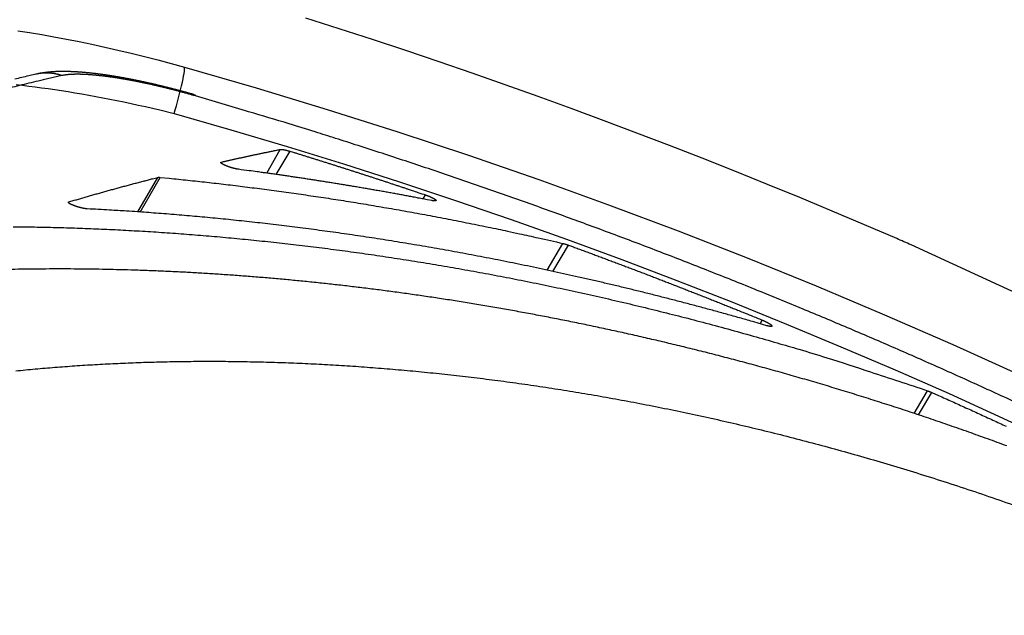
# Model space of a CAD drawing. Extents: x 403 to 503, y 484 to 637.
# Drawn here: x 419 to 423, y 523 to 525 of the extents above; entities that cross this region are included whole.
import ezdxf

# ---------------------------------------------------------------- set-up
doc = ezdxf.new("R2010")
doc.units = 0
doc.header["$MEASUREMENT"] = 0
doc.layers.add('1', color=4, linetype='Continuous')
doc.layers.add('204', color=7, linetype='Continuous')

# ---------------------------------------------------------------- blocks, each defined once
blk = doc.blocks.new('69')
at = {"layer": '204', "color": 4, "linetype": 'Continuous'}
for p, q in [((-3.0141, 4.8357), (-2.9632, 4.9246)), ((-2.9277, 4.9183), (-2.9795, 4.8309)), ((-3.1857, 4.8742), (-3.184, 4.8772)), ((-3.4974, 4.6901), (-3.4233, 4.8196)), ((-3.4898, 4.6896), (-3.4148, 4.8198)), ((-2.4266, 4.7387), (-2.4177, 4.7537)), ((-3.7586, 4.7249), (-3.7571, 4.7275)), ((-1.9615, 4.4713), (-1.9032, 4.5718)), ((-1.94, 4.4667), (-1.8817, 4.5652)), ((-1.1627, 4.27), (-1.1545, 4.2837)), ((-0.5844, 3.9331), (-0.5346, 4.0185)), ((-0.5683, 3.9278), (-0.5183, 4.012))]:
    blk.add_line(p, q, dxfattribs=at)
for points in [[(-3.2828, 5.1292), (-3.2866, 5.1303, 0.00024), (-3.2903, 5.1314, 0.000219), (-3.294, 5.1325, 0.000239), (-3.2978, 5.1335, 0.000306), (-3.3015, 5.1346, 0.00033), (-3.3053, 5.1356, 0.000315), (-3.309, 5.1367, 0.000311), (-3.3127, 5.1377, 0.000315), (-3.3165, 5.1388, 0.000315), (-3.3202, 5.1398, 0.000311), (-3.3239, 5.1408, 0.00031), (-3.3276, 5.1418, 0.000312), (-3.3314, 5.1429, 0.000314), (-3.3351, 5.1439, 0.000315), (-3.3388, 5.1449, 0.000316), (-3.3425, 5.1459, 0.000318), (-3.3462, 5.1469, 0.000319), (-3.35, 5.1478, 0.00032), (-3.3537, 5.1488, 0.000319), (-3.3574, 5.1498, 0.000317), (-3.3611, 5.1508, 0.000316), (-3.3648, 5.1517, 0.000315), (-3.3685, 5.1527, 0.000315), (-3.3722, 5.1536, 0.000317), (-3.3759, 5.1546, 0.000319), (-3.3796, 5.1555, 0.00032), (-3.3833, 5.1565, 0.000322), (-3.387, 5.1574, 0.000324), (-3.3906, 5.1583, 0.000325), (-3.3943, 5.1592, 0.000327), (-3.398, 5.1601, 0.000329), (-3.4017, 5.161, 0.000331), (-3.4053, 5.1619, 0.000332), (-3.409, 5.1628, 0.000334), (-3.4126, 5.1637, 0.000336), (-3.4163, 5.1646, 0.000337), (-3.4199, 5.1655, 0.000338), (-3.4236, 5.1663, 0.000338), (-3.4272, 5.1672, 0.000338), (-3.4308, 5.1681, 0.000338), (-3.4345, 5.1689, 0.000338), (-3.4381, 5.1697, 0.000339), (-3.4417, 5.1706, 0.000339), (-3.4453, 5.1714, 0.000339), (-3.4489, 5.1722, 0.00034), (-3.4525, 5.173, 0.000341), (-3.4561, 5.1738, 0.000343), (-3.4597, 5.1746, 0.000345), (-3.4633, 5.1754, 0.000347), (-3.4668, 5.1762, 0.000349), (-3.4704, 5.177, 0.000351), (-3.474, 5.1778, 0.000353), (-3.4775, 5.1785, 0.000355), (-3.4811, 5.1793, 0.000357), (-3.4846, 5.1801, 0.000359), (-3.4881, 5.1808, 0.000362), (-3.4917, 5.1816, 0.000364), (-3.4952, 5.1823, 0.000366), (-3.4987, 5.183, 0.000369), (-3.5022, 5.1837, 0.000371), (-3.5057, 5.1844, 0.000373), (-3.5092, 5.1851, 0.000376), (-3.5127, 5.1858, 0.000378), (-3.5161, 5.1865, 0.000381), (-3.5196, 5.1872, 0.000383), (-3.5231, 5.1879, 0.000385), (-3.5265, 5.1886, 0.000387), (-3.53, 5.1892, 0.000388), (-3.5334, 5.1899, 0.000389), (-3.5368, 5.1905, 0.000391), (-3.5402, 5.1912, 0.000393), (-3.5436, 5.1918, 0.000394), (-3.547, 5.1924, 0.000396), (-3.5504, 5.1931, 0.000398), (-3.5538, 5.1937, 0.0004), (-3.5572, 5.1943, 0.000401), (-3.5606, 5.1949, 0.000403), (-3.5639, 5.1955, 0.000405), (-3.5673, 5.1961, 0.000408), (-3.5706, 5.1966, 0.00041), (-3.5739, 5.1972, 0.000412), (-3.5773, 5.1978, 0.000414), (-3.5806, 5.1983, 0.000417), (-3.5839, 5.1989, 0.00042), (-3.5871, 5.1994, 0.000424), (-3.5904, 5.1999, 0.000428), (-3.5937, 5.2005, 0.000433), (-3.5969, 5.201, 0.000437), (-3.6002, 5.2015, 0.000441), (-3.6034, 5.202, 0.000445), (-3.6067, 5.2025, 0.00045), (-3.6099, 5.203, 0.000454), (-3.6131, 5.2035, 0.000459), (-3.6163, 5.2039, 0.000463), (-3.6195, 5.2044, 0.000468), (-3.6226, 5.2049, 0.000473), (-3.6258, 5.2053, 0.000477), (-3.629, 5.2057, 0.000482), (-3.6321, 5.2062, 0.000487), (-3.6352, 5.2066, 0.000492), (-3.6384, 5.207, 0.000497), (-3.6415, 5.2074, 0.000502), (-3.6446, 5.2078, 0.000507), (-3.6477, 5.2082, 0.000513), (-3.6508, 5.2086, 0.000518), (-3.6538, 5.209, 0.000523), (-3.6569, 5.2094, 0.000529), (-3.6599, 5.2097, 0.000534), (-3.663, 5.2101, 0.00054), (-3.666, 5.2104, 0.000546), (-3.669, 5.2108, 0.000552), (-3.672, 5.2111, 0.000557), (-3.675, 5.2114, 0.000563), (-3.678, 5.2117, 0.000569), (-3.681, 5.2121, 0.000576), (-3.6839, 5.2124, 0.000582), (-3.6869, 5.2126, 0.000588), (-3.6898, 5.2129, 0.000594), (-3.6927, 5.2132, 0.000601), (-3.6957, 5.2135, 0.000609), (-3.6986, 5.2137, 0.000617), (-3.7015, 5.214, 0.000626), (-3.7043, 5.2142, 0.000634), (-3.7072, 5.2145, 0.000643), (-3.7101, 5.2147, 0.000652), (-3.7129, 5.2149, 0.000661), (-3.7158, 5.2151, 0.000669), (-3.7186, 5.2153, 0.000678), (-3.7214, 5.2155, 0.000687), (-3.7242, 5.2157, 0.000696), (-3.727, 5.2159, 0.000705), (-3.7298, 5.216, 0.000714), (-3.7326, 5.2162, 0.000723), (-3.7354, 5.2163, 0.000732), (-3.7381, 5.2165, 0.00074), (-3.7409, 5.2166, 0.000749), (-3.7436, 5.2167, 0.000758), (-3.7463, 5.2168, 0.000767), (-3.7491, 5.2169, 0.000776), (-3.7518, 5.217, 0.000785), (-3.7545, 5.2171, 0.000794), (-3.7572, 5.2172, 0.000803), (-3.7598, 5.2173, 0.000812), (-3.7625, 5.2173, 0.000821), (-3.7652, 5.2174, 0.00083), (-3.7678, 5.2174, 0.000839), (-3.7705, 5.2174, 0.000848), (-3.7731, 5.2175, 0.000857), (-3.7758, 5.2175, 0.000865), (-3.7784, 5.2175, 0.000873), (-3.781, 5.2175, 0.00089), (-3.7836, 5.2175, 0.00092), (-3.7862, 5.2174, 0.000948), (-3.7888, 5.2174, 0.00098), (-3.7914, 5.2174, 0.001009), (-3.794, 5.2173, 0.001041), (-3.7965, 5.2172, 0.001069), (-3.7991, 5.2172, 0.001099), (-3.8017, 5.2171, 0.001127), (-3.8042, 5.217, 0.001156), (-3.8068, 5.2169, 0.001183), (-3.8093, 5.2168, 0.001211), (-3.8119, 5.2166, 0.001237), (-3.8144, 5.2165, 0.001264), (-3.817, 5.2163, 0.001288), (-3.8195, 5.2161, 0.001314), (-3.8221, 5.2159, 0.001337), (-3.8246, 5.2157, 0.001362), (-3.8271, 5.2155, 0.001383), (-3.8297, 5.2153, 0.001406), (-3.8322, 5.2151, 0.001425), (-3.8347, 5.2148, 0.001446), (-3.8373, 5.2145, 0.001465), (-3.8398, 5.2142, 0.001487), (-3.8424, 5.2139, 0.001499), (-3.8449, 5.2136, 0.001506), (-3.8474, 5.2133, 0.001535), (-3.85, 5.2129, 0.001584), (-3.8525, 5.2125, 0.001548), (-3.8551, 5.2122, 0.001452), (-3.8576, 5.2117, 0.001622), (-3.8602, 5.2113, 0.001961), (-3.8629, 5.2109, 0.001479), (-3.8653, 5.2104, 0.000475), (-3.8676, 5.21, 0.00213), (-3.8705, 5.2095, 0.003688), (-3.875, 5.2085, 0.001783), (-3.8809, 5.2073, 0.000935)], [(-3.7828, 5.202), (-3.7858, 5.203, 0.004345), (-3.7889, 5.2039, 0.00428), (-3.7919, 5.2048, 0.00427), (-3.795, 5.2057, 0.004332), (-3.7981, 5.2065, 0.004366), (-3.8012, 5.2072, 0.004393), (-3.8044, 5.2079, 0.004414), (-3.8076, 5.2086, 0.004448), (-3.8108, 5.2091, 0.004472), (-3.814, 5.2097, 0.004504), (-3.8173, 5.2101, 0.004524), (-3.8205, 5.2106, 0.004551), (-3.8238, 5.2109, 0.004576), (-3.8271, 5.2112, 0.004612), (-3.8304, 5.2114, 0.004619), (-3.8338, 5.2116, 0.004615), (-3.8371, 5.2117, 0.004674), (-3.8405, 5.2118, 0.004796), (-3.8438, 5.2118, 0.004672), (-3.8472, 5.2117, 0.004374), (-3.8505, 5.2115, 0.004854), (-3.8539, 5.2113, 0.005826), (-3.8574, 5.211, 0.004413), (-3.8607, 5.2107, 0.001477), (-3.8637, 5.2104, 0.006284), (-3.8675, 5.2098, 0.010866), (-3.8733, 5.2088, 0.005294), (-3.8809, 5.2073, 0.00279)], [(-3.8809, 5.2073), (-3.9075, 5.2011, 0.000639), (-3.934, 5.1949, 0.000643), (-3.9603, 5.1887, 0.000645)], [(-3.7828, 5.202), (-3.8539, 5.1857, 0.00171), (-3.9243, 5.169, 0.001738), (-3.9942, 5.1519, 0.001757)], [(-3.281, 5.1255), (-3.2875, 5.1274, 0.000569), (-3.294, 5.1292, 0.000571), (-3.3004, 5.1311, 0.000571), (-3.3069, 5.1329, 0.000571), (-3.3134, 5.1347, 0.000571), (-3.3198, 5.1365, 0.000572), (-3.3263, 5.1382, 0.000573), (-3.3327, 5.14, 0.000574), (-3.3392, 5.1417, 0.000576), (-3.3456, 5.1434, 0.000577), (-3.352, 5.1451, 0.000579), (-3.3584, 5.1468, 0.000581), (-3.3648, 5.1485, 0.000584), (-3.3712, 5.1501, 0.000586), (-3.3776, 5.1517, 0.000589), (-3.3839, 5.1533, 0.000593), (-3.3903, 5.1549, 0.000596), (-3.3966, 5.1564, 0.0006), (-3.4029, 5.158, 0.000604), (-3.4092, 5.1595, 0.000608), (-3.4155, 5.161, 0.000613), (-3.4217, 5.1624, 0.000617), (-3.428, 5.1639, 0.000623), (-3.4342, 5.1653, 0.000628), (-3.4404, 5.1667, 0.000634), (-3.4465, 5.1681, 0.000638), (-3.4527, 5.1695, 0.000643), (-3.4588, 5.1708, 0.000647), (-3.4649, 5.1721, 0.000652), (-3.4709, 5.1734, 0.000656), (-3.477, 5.1747, 0.000662), (-3.483, 5.176, 0.000667), (-3.489, 5.1772, 0.000674), (-3.4949, 5.1784, 0.00068), (-3.5008, 5.1796, 0.000687), (-3.5067, 5.1808, 0.000694), (-3.5126, 5.1819, 0.000701), (-3.5184, 5.183, 0.000709), (-3.5242, 5.1841, 0.000718), (-3.53, 5.1852, 0.000727), (-3.5357, 5.1862, 0.000736), (-3.5414, 5.1872, 0.000746), (-3.547, 5.1882, 0.000757), (-3.5526, 5.1892, 0.000768), (-3.5582, 5.1901, 0.00078), (-3.5637, 5.191, 0.000792), (-3.5692, 5.1919, 0.000805), (-3.5747, 5.1928, 0.000818), (-3.5801, 5.1937, 0.000833), (-3.5855, 5.1945, 0.000847), (-3.5908, 5.1953, 0.000861), (-3.5961, 5.196, 0.000874), (-3.6013, 5.1968, 0.000888), (-3.6065, 5.1975, 0.000903), (-3.6116, 5.1982, 0.000919), (-3.6167, 5.1989, 0.000935), (-3.6218, 5.1995, 0.000953), (-3.6268, 5.2001, 0.000971), (-3.6317, 5.2007, 0.00099), (-3.6366, 5.2013, 0.00101), (-3.6414, 5.2018, 0.001032), (-3.6462, 5.2023, 0.001054), (-3.651, 5.2028, 0.001079), (-3.6557, 5.2033, 0.001103), (-3.6603, 5.2037, 0.00113), (-3.6649, 5.2041, 0.001158), (-3.6694, 5.2045, 0.001188), (-3.6738, 5.2048, 0.001219), (-3.6782, 5.2052, 0.001253), (-3.6826, 5.2055, 0.001287), (-3.6869, 5.2057, 0.001325), (-3.6911, 5.206, 0.001364), (-3.6953, 5.2062, 0.001407), (-3.6994, 5.2064, 0.001451), (-3.7034, 5.2066, 0.001499), (-3.7074, 5.2067, 0.001548), (-3.7114, 5.2068, 0.001599), (-3.7152, 5.2069, 0.001648), (-3.719, 5.207, 0.001703), (-3.7227, 5.207, 0.00176), (-3.7264, 5.207, 0.001822), (-3.73, 5.207, 0.001885), (-3.7335, 5.2069, 0.001957), (-3.737, 5.2068, 0.002033), (-3.7404, 5.2067, 0.00211), (-3.7437, 5.2066, 0.002179), (-3.747, 5.2065, 0.002291), (-3.7502, 5.2063, 0.002437), (-3.7533, 5.2061, 0.002476), (-3.7563, 5.2058, 0.00241), (-3.7593, 5.2056, 0.002781), (-3.7622, 5.2053, 0.003495), (-3.7651, 5.2049, 0.002806), (-3.7678, 5.2046, 0.000987), (-3.7702, 5.2043, 0.0042), (-3.7731, 5.2038, 0.00802), (-3.7774, 5.2031, 0.004306), (-3.7828, 5.202, 0.002382)], [(-3.281, 5.1255), (-3.281, 5.1257, 0.003227), (-3.2811, 5.1259, 0.003378), (-3.2811, 5.1261, 0.003567), (-3.2811, 5.1263, 0.00379), (-3.2812, 5.1265, 0.004031), (-3.2812, 5.1267, 0.004281), (-3.2813, 5.1269, 0.004561), (-3.2813, 5.1271, 0.004861), (-3.2814, 5.1272, 0.005195), (-3.2814, 5.1274, 0.005551), (-3.2815, 5.1275, 0.005948), (-3.2815, 5.1277, 0.006368), (-3.2816, 5.1278, 0.006846), (-3.2816, 5.128, 0.007364), (-3.2817, 5.1281, 0.007909), (-3.2817, 5.1282, 0.008448), (-3.2818, 5.1283, 0.009184), (-3.2819, 5.1284, 0.010096), (-3.2819, 5.1285, 0.010572), (-3.282, 5.1286, 0.010555), (-3.2821, 5.1287, 0.012513), (-3.2822, 5.1288, 0.016153), (-3.2822, 5.1289, 0.013143), (-3.2823, 5.129, 0.004526), (-3.2824, 5.129, 0.020001), (-3.2825, 5.1291, 0.037978), (-3.2826, 5.1292, 0.019572), (-3.2828, 5.1292, 0.010492)], [(-0.1953, 3.9708, 0.001058), (-0.2786, 4.0092, 0.001058), (-0.362, 4.0473, 0.001059), (-0.4456, 4.085, 0.001059), (-0.5294, 4.1224, 0.001059), (-0.6133, 4.1594, 0.001059), (-0.6973, 4.196, 0.001059), (-0.7815, 4.2323, 0.001059), (-0.8659, 4.2682, 0.001059), (-0.9504, 4.3038, 0.001058), (-1.035, 4.339, 0.001057), (-1.1198, 4.3738, 0.001057), (-1.2047, 4.4083, 0.001056), (-1.2898, 4.4424, 0.001056), (-1.375, 4.4761, 0.001055), (-1.4603, 4.5095, 0.001055), (-1.5458, 4.5425, 0.001055), (-1.6314, 4.5752, 0.001054), (-1.7171, 4.6074, 0.001053), (-1.803, 4.6394, 0.001054), (-1.889, 4.6709, 0.001055), (-1.9752, 4.7021, 0.001052), (-2.0614, 4.7329, 0.001046), (-2.1477, 4.7633, 0.001055), (-2.2343, 4.7934, 0.001076), (-2.3211, 4.8232, 0.001045), (-2.4076, 4.8525, 0.000976), (-2.4938, 4.8813, 0.001077), (-2.5814, 4.9101, 0.001283), (-2.6713, 4.9391, 0.000974), (-2.7557, 4.9662, 0.000335), (-2.8321, 4.9904, 0.001373), (-2.9304, 5.0208, 0.002363), (-3.0821, 5.0664, 0.001156), (-3.281, 5.1255, 0.000613)], [(-3.184, 4.8772), (-3.1786, 4.8785, -0.000186), (-3.1732, 4.8797, -0.000186), (-3.1677, 4.881, -0.000186), (-3.1623, 4.8822, -0.000185), (-3.1569, 4.8834, -0.000185), (-3.1514, 4.8847, -0.000185), (-3.146, 4.8859, -0.000185), (-3.1405, 4.8871, -0.000185), (-3.1351, 4.8883, -0.000185), (-3.1296, 4.8895, -0.000185), (-3.1241, 4.8908, -0.000185), (-3.1187, 4.892, -0.000184), (-3.1132, 4.8932, -0.000184), (-3.1077, 4.8944, -0.000184), (-3.1022, 4.8956, -0.000184), (-3.0967, 4.8968, -0.000184), (-3.0912, 4.898, -0.000184), (-3.0857, 4.8992, -0.000184), (-3.0802, 4.9004, -0.000184), (-3.0747, 4.9015, -0.000183), (-3.0692, 4.9027, -0.000183), (-3.0636, 4.9039, -0.000183), (-3.0581, 4.9051, -0.000183), (-3.0526, 4.9063, -0.000183), (-3.047, 4.9074, -0.000183), (-3.0415, 4.9086, -0.000181), (-3.0359, 4.9098, -0.000183), (-3.0304, 4.9109, -0.000186), (-3.0248, 4.9121, -0.000181), (-3.0192, 4.9132, -0.000169), (-3.0137, 4.9144, -0.000186), (-3.0081, 4.9155, -0.000222), (-3.0023, 4.9167, -0.000168), (-2.9969, 4.9178, -0.000057), (-2.992, 4.9188, -0.000237), (-2.9857, 4.9201, -0.000408), (-2.976, 4.9221, -0.000199), (-2.9632, 4.9246, -0.000105)], [(-2.9632, 4.9246), (-2.963, 4.9247, -0.007335), (-2.9627, 4.9247, -0.006733), (-2.9624, 4.9248, -0.006145), (-2.962, 4.9248, -0.005624), (-2.9617, 4.9248, -0.005157), (-2.9614, 4.9248, -0.004763), (-2.961, 4.9249, -0.0044), (-2.9606, 4.9249, -0.004087), (-2.9602, 4.9249, -0.003799), (-2.9598, 4.9249, -0.003549), (-2.9594, 4.9249, -0.003318), (-2.959, 4.9249, -0.003116), (-2.9586, 4.9248, -0.002928), (-2.9581, 4.9248, -0.002764), (-2.9577, 4.9248, -0.002609), (-2.9572, 4.9248, -0.002473), (-2.9567, 4.9247, -0.002345), (-2.9562, 4.9247, -0.002232), (-2.9557, 4.9246, -0.002125), (-2.9552, 4.9246, -0.00203), (-2.9546, 4.9245, -0.001939), (-2.9541, 4.9244, -0.001859), (-2.9535, 4.9244, -0.001782), (-2.953, 4.9243, -0.001714), (-2.9524, 4.9242, -0.001649), (-2.9518, 4.9241, -0.001591), (-2.9512, 4.924, -0.001534), (-2.9506, 4.9239, -0.001483), (-2.95, 4.9238, -0.001435), (-2.9494, 4.9237, -0.001394), (-2.9487, 4.9236, -0.001348), (-2.9481, 4.9235, -0.00131), (-2.9474, 4.9233, -0.001274), (-2.9467, 4.9232, -0.001238), (-2.9461, 4.9231, -0.001204), (-2.9454, 4.9229, -0.001174), (-2.9447, 4.9228, -0.001145), (-2.944, 4.9226, -0.001119), (-2.9433, 4.9225, -0.001094), (-2.9426, 4.9223, -0.001071), (-2.9419, 4.9222, -0.001049), (-2.9412, 4.922, -0.001028), (-2.9405, 4.9218, -0.00101), (-2.9398, 4.9217, -0.000995), (-2.9391, 4.9215, -0.000976), (-2.9383, 4.9213, -0.000955), (-2.9376, 4.9211, -0.00095), (-2.9368, 4.9209, -0.000956), (-2.9361, 4.9207, -0.000917), (-2.9354, 4.9205, -0.000847), (-2.9346, 4.9203, -0.000925), (-2.9339, 4.9201, -0.001091), (-2.9331, 4.9199, -0.000819), (-2.9323, 4.9197, -0.000278), (-2.9317, 4.9195, -0.001146), (-2.9308, 4.9192, -0.00195), (-2.9295, 4.9188, -0.000943), (-2.9277, 4.9183, -0.000496)], [(-2.9277, 4.9183), (-2.9149, 4.9144, -0.000165), (-2.9022, 4.9104, -0.000165), (-2.8894, 4.9064, -0.000165), (-2.8766, 4.9025, -0.000165), (-2.8638, 4.8985, -0.000165), (-2.851, 4.8945, -0.000165), (-2.8382, 4.8905, -0.000165), (-2.8254, 4.8865, -0.000165), (-2.8127, 4.8825, -0.000165), (-2.7999, 4.8784, -0.000165), (-2.7871, 4.8744, -0.000165), (-2.7743, 4.8703, -0.000165), (-2.7616, 4.8663, -0.000165), (-2.7488, 4.8622, -0.000165), (-2.736, 4.8582, -0.000165), (-2.7233, 4.8541, -0.000165), (-2.7105, 4.85, -0.000165), (-2.6978, 4.8459, -0.000165), (-2.685, 4.8418, -0.000165), (-2.6722, 4.8377, -0.000165), (-2.6595, 4.8336, -0.000165), (-2.6467, 4.8294, -0.000165), (-2.634, 4.8253, -0.000165), (-2.6213, 4.8212, -0.000165), (-2.6085, 4.817, -0.000165), (-2.5958, 4.8128, -0.000164), (-2.5831, 4.8087, -0.000165), (-2.5703, 4.8045, -0.000169), (-2.5576, 4.8003, -0.000164), (-2.5449, 4.7961, -0.000153), (-2.5322, 4.7919, -0.000169), (-2.5194, 4.7877, -0.000201), (-2.5063, 4.7833, -0.000153), (-2.494, 4.7792, -0.000052), (-2.4828, 4.7755, -0.000216), (-2.4685, 4.7707, -0.000371), (-2.4465, 4.7633, -0.000181), (-2.4177, 4.7537, -0.000096)], [(-3.12, 4.85), (-3.1207, 4.8501, -0.002204), (-3.1215, 4.8503, -0.00212), (-3.1223, 4.8504, -0.002023), (-3.1231, 4.8505, -0.001926), (-3.124, 4.8506, -0.001839), (-3.1248, 4.8508, -0.001764), (-3.1257, 4.851, -0.001694), (-3.1266, 4.8511, -0.001631), (-3.1274, 4.8513, -0.001573), (-3.1283, 4.8515, -0.001521), (-3.1292, 4.8517, -0.001472), (-3.1302, 4.8519, -0.001428), (-3.1311, 4.8521, -0.001388), (-3.132, 4.8523, -0.001352), (-3.133, 4.8525, -0.001318), (-3.134, 4.8527, -0.001289), (-3.1349, 4.853, -0.001261), (-3.1359, 4.8532, -0.001237), (-3.1369, 4.8535, -0.001215), (-3.1379, 4.8537, -0.001195), (-3.1389, 4.854, -0.001177), (-3.1399, 4.8543, -0.001162), (-3.1409, 4.8545, -0.001148), (-3.1419, 4.8548, -0.001137), (-3.143, 4.8551, -0.001127), (-3.144, 4.8554, -0.001119), (-3.145, 4.8557, -0.001112), (-3.1461, 4.856, -0.001108), (-3.1471, 4.8563, -0.001104), (-3.1481, 4.8567, -0.001105), (-3.1492, 4.857, -0.001102), (-3.1502, 4.8573, -0.001104), (-3.1513, 4.8576, -0.001109), (-3.1523, 4.858, -0.001108), (-3.1533, 4.8583, -0.001111), (-3.1543, 4.8587, -0.001116), (-3.1554, 4.859, -0.001124), (-3.1564, 4.8594, -0.001132), (-3.1574, 4.8597, -0.001142), (-3.1584, 4.8601, -0.001154), (-3.1593, 4.8604, -0.001169), (-3.1603, 4.8608, -0.001185), (-3.1613, 4.8612, -0.001204), (-3.1622, 4.8615, -0.001225), (-3.1632, 4.8619, -0.001248), (-3.1641, 4.8622, -0.001274), (-3.165, 4.8626, -0.001303), (-3.166, 4.863, -0.001335), (-3.1668, 4.8634, -0.00137), (-3.1677, 4.8637, -0.001408), (-3.1686, 4.8641, -0.001451), (-3.1695, 4.8645, -0.001497), (-3.1703, 4.8648, -0.001549), (-3.1711, 4.8652, -0.001605), (-3.172, 4.8656, -0.001667), (-3.1728, 4.8659, -0.001733), (-3.1735, 4.8663, -0.001809), (-3.1743, 4.8667, -0.001891), (-3.175, 4.867, -0.00198), (-3.1758, 4.8674, -0.002082), (-3.1765, 4.8678, -0.002193), (-3.1772, 4.8681, -0.002311), (-3.1778, 4.8685, -0.002449), (-3.1785, 4.8688, -0.002587), (-3.1791, 4.8692, -0.00275), (-3.1797, 4.8695, -0.002929), (-3.1803, 4.8698, -0.003138), (-3.1808, 4.8702, -0.003364), (-3.1813, 4.8705, -0.003631), (-3.1818, 4.8708, -0.003925), (-3.1823, 4.8712, -0.004274), (-3.1827, 4.8715, -0.004661), (-3.1832, 4.8718, -0.005125), (-3.1836, 4.8721, -0.005648), (-3.1839, 4.8724, -0.006279), (-3.1843, 4.8727, -0.006998), (-3.1846, 4.8729, -0.007882), (-3.1849, 4.8732, -0.008913), (-3.1851, 4.8735, -0.010146), (-3.1854, 4.8738, -0.011577), (-3.1856, 4.874, -0.013409), (-3.1858, 4.8743, -0.015447), (-3.1859, 4.8745, -0.01803), (-3.186, 4.8747, -0.021018), (-3.1861, 4.875, -0.024539), (-3.1862, 4.8752, -0.028136), (-3.1862, 4.8754, -0.032453), (-3.1862, 4.8756, -0.036813), (-3.1862, 4.8758, -0.038488), (-3.1861, 4.8759, -0.036822), (-3.186, 4.8761, -0.039825), (-3.1859, 4.8763, -0.044073), (-3.1858, 4.8764, -0.029459), (-3.1856, 4.8766, -0.009251), (-3.1855, 4.8767, -0.035548), (-3.1852, 4.8768, -0.045628), (-3.1847, 4.877, -0.017049), (-3.184, 4.8772, -0.007999)], [(-2.3937, 4.7324), (-2.4125, 4.736, 0.000388), (-2.4313, 4.7396, 0.000391), (-2.45, 4.7431, 0.000392), (-2.4687, 4.7466, 0.00039), (-2.4874, 4.7501, 0.00039), (-2.506, 4.7536, 0.00039), (-2.5246, 4.757, 0.000389), (-2.5432, 4.7603, 0.000389), (-2.5617, 4.7637, 0.000389), (-2.5802, 4.767, 0.000388), (-2.5987, 4.7702, 0.000388), (-2.6171, 4.7735, 0.000387), (-2.6355, 4.7766, 0.000387), (-2.6539, 4.7798, 0.000387), (-2.6723, 4.7829, 0.000386), (-2.6906, 4.786, 0.000386), (-2.7088, 4.7891, 0.000386), (-2.7271, 4.7921, 0.000385), (-2.7453, 4.7951, 0.000385), (-2.7635, 4.798, 0.000384), (-2.7816, 4.8009, 0.000384), (-2.7997, 4.8038, 0.000383), (-2.8178, 4.8067, 0.000383), (-2.8358, 4.8095, 0.000384), (-2.8538, 4.8123, 0.000382), (-2.8718, 4.815, 0.00038), (-2.8898, 4.8177, 0.000382), (-2.9077, 4.8204, 0.000389), (-2.9256, 4.8231, 0.000378), (-2.9434, 4.8257, 0.000353), (-2.9611, 4.8282, 0.000389), (-2.979, 4.8308, 0.000461), (-2.9973, 4.8334, 0.000352), (-3.0144, 4.8358, 0.000125), (-3.0299, 4.838, 0.000492), (-3.0497, 4.8407, 0.000845), (-3.0802, 4.8448, 0.000416), (-3.12, 4.85, 0.000222)], [(-3.7571, 4.7275), (-3.7489, 4.73, -0.000254), (-3.7408, 4.7324, -0.000254), (-3.7326, 4.7348, -0.000253), (-3.7244, 4.7372, -0.000253), (-3.7163, 4.7396, -0.000253), (-3.7081, 4.742, -0.000252), (-3.6999, 4.7444, -0.000252), (-3.6916, 4.7467, -0.000252), (-3.6834, 4.7491, -0.000251), (-3.6752, 4.7515, -0.000251), (-3.6669, 4.7538, -0.000251), (-3.6587, 4.7562, -0.000251), (-3.6504, 4.7585, -0.00025), (-3.6421, 4.7609, -0.00025), (-3.6339, 4.7632, -0.00025), (-3.6256, 4.7655, -0.000249), (-3.6173, 4.7679, -0.000249), (-3.6089, 4.7702, -0.000249), (-3.6006, 4.7725, -0.000249), (-3.5923, 4.7748, -0.000248), (-3.5839, 4.7771, -0.000248), (-3.5756, 4.7794, -0.000248), (-3.5672, 4.7817, -0.000247), (-3.5588, 4.784, -0.000248), (-3.5504, 4.7862, -0.000247), (-3.542, 4.7885, -0.000245), (-3.5336, 4.7908, -0.000247), (-3.5252, 4.793, -0.000252), (-3.5167, 4.7953, -0.000244), (-3.5083, 4.7975, -0.000228), (-3.4999, 4.7997, -0.000251), (-3.4914, 4.802, -0.000299), (-3.4827, 4.8043, -0.000226), (-3.4744, 4.8064, -0.000077), (-3.467, 4.8084, -0.000319), (-3.4574, 4.8109, -0.000548), (-3.4427, 4.8147, -0.000267), (-3.4233, 4.8196, -0.000141)], [(-3.4233, 4.8196), (-3.4232, 4.8197, -0.004387), (-3.4231, 4.8197, -0.004176), (-3.4229, 4.8197, -0.003962), (-3.4228, 4.8198, -0.003762), (-3.4226, 4.8198, -0.003573), (-3.4224, 4.8198, -0.003404), (-3.4223, 4.8198, -0.00324), (-3.4221, 4.8199, -0.003093), (-3.422, 4.8199, -0.00295), (-3.4218, 4.8199, -0.002822), (-3.4216, 4.8199, -0.002697), (-3.4214, 4.8199, -0.002585), (-3.4212, 4.8199, -0.002476), (-3.421, 4.82, -0.002377), (-3.4209, 4.82, -0.00228), (-3.4207, 4.82, -0.002193), (-3.4205, 4.82, -0.002108), (-3.4202, 4.82, -0.002031), (-3.42, 4.82, -0.001955), (-3.4198, 4.82, -0.001887), (-3.4196, 4.82, -0.00182), (-3.4194, 4.82, -0.001757), (-3.4192, 4.82, -0.001699), (-3.4189, 4.82, -0.001647), (-3.4187, 4.82, -0.001589), (-3.4185, 4.82, -0.001531), (-3.4182, 4.82, -0.001496), (-3.418, 4.82, -0.00148), (-3.4177, 4.82, -0.001394), (-3.4175, 4.82, -0.001266), (-3.4172, 4.8199, -0.001359), (-3.417, 4.8199, -0.001571), (-3.4167, 4.8199, -0.001154), (-3.4165, 4.8199, -0.000389), (-3.4162, 4.8199, -0.001579), (-3.4159, 4.8199, -0.002583), (-3.4155, 4.8198, -0.001209), (-3.4148, 4.8198, -0.000628)], [(-3.4148, 4.8198), (-3.38, 4.8164, -0.000797), (-3.345, 4.8128, -0.000785), (-3.3099, 4.8092, -0.000781), (-3.2746, 4.8054, -0.000788), (-3.2391, 4.8015, -0.000791), (-3.2035, 4.7975, -0.000793), (-3.1678, 4.7933, -0.000794), (-3.1319, 4.789, -0.000797), (-3.0958, 4.7845, -0.000799), (-3.0596, 4.7799, -0.000802), (-3.0232, 4.7752, -0.000803), (-2.9867, 4.7704, -0.000806), (-2.95, 4.7654, -0.000807), (-2.9131, 4.7602, -0.00081), (-2.8762, 4.7549, -0.000811), (-2.839, 4.7495, -0.000814), (-2.8017, 4.7439, -0.000815), (-2.7643, 4.7382, -0.000818), (-2.7267, 4.7323, -0.000819), (-2.6889, 4.7263, -0.000821), (-2.6511, 4.7201, -0.000822), (-2.613, 4.7137, -0.000824), (-2.5748, 4.7072, -0.000826), (-2.5365, 4.7006, -0.00083), (-2.498, 4.6938, -0.000829), (-2.4594, 4.6868, -0.000826), (-2.4206, 4.6797, -0.000834), (-2.3817, 4.6724, -0.000855), (-2.3425, 4.6649, -0.00083), (-2.3034, 4.6573, -0.000774), (-2.2643, 4.6496, -0.00086), (-2.2245, 4.6416, -0.001033), (-2.1835, 4.6332, -0.000777), (-2.145, 4.6252, -0.000251), (-2.1101, 4.6179, -0.001113), (-2.065, 4.6081, -0.00192), (-1.9951, 4.5925, -0.000927), (-1.9032, 4.5718, -0.000486)], [(-2.4177, 4.7537), (-2.4167, 4.7533, -0.001058), (-2.4158, 4.753, -0.00106), (-2.4148, 4.7527, -0.001059), (-2.4139, 4.7523, -0.001057), (-2.4129, 4.752, -0.001058), (-2.412, 4.7516, -0.00106), (-2.411, 4.7513, -0.001064), (-2.4101, 4.751, -0.001069), (-2.4092, 4.7506, -0.001076), (-2.4082, 4.7502, -0.001085), (-2.4073, 4.7499, -0.001094), (-2.4064, 4.7495, -0.001105), (-2.4055, 4.7492, -0.001119), (-2.4046, 4.7488, -0.001137), (-2.4037, 4.7484, -0.001148), (-2.4028, 4.7481, -0.001158), (-2.4019, 4.7477, -0.001176), (-2.401, 4.7473, -0.001192), (-2.4002, 4.747, -0.001213), (-2.3993, 4.7466, -0.001235), (-2.3985, 4.7462, -0.00126), (-2.3977, 4.7458, -0.001286), (-2.3969, 4.7455, -0.001317), (-2.3961, 4.7451, -0.001348), (-2.3953, 4.7447, -0.001385), (-2.3946, 4.7444, -0.001422), (-2.3938, 4.744, -0.001465), (-2.3931, 4.7437, -0.001509), (-2.3923, 4.7433, -0.001561), (-2.3916, 4.7429, -0.001614), (-2.3909, 4.7426, -0.001675), (-2.3903, 4.7422, -0.001738), (-2.3896, 4.7419, -0.001811), (-2.389, 4.7415, -0.001888), (-2.3883, 4.7412, -0.001975), (-2.3877, 4.7408, -0.002068), (-2.3871, 4.7405, -0.002174), (-2.3866, 4.7402, -0.002287), (-2.386, 4.7398, -0.002416), (-2.3855, 4.7395, -0.002555), (-2.3849, 4.7392, -0.002714), (-2.3844, 4.7389, -0.002887), (-2.384, 4.7385, -0.003085), (-2.3835, 4.7382, -0.003302), (-2.3831, 4.7379, -0.003553), (-2.3826, 4.7376, -0.003829), (-2.3822, 4.7373, -0.004151), (-2.3818, 4.737, -0.004507), (-2.3815, 4.7367, -0.004928), (-2.3811, 4.7364, -0.005397), (-2.3808, 4.7362, -0.005956), (-2.3805, 4.7359, -0.006586), (-2.3802, 4.7356, -0.007344), (-2.38, 4.7353, -0.008208), (-2.3797, 4.7351, -0.009254), (-2.3795, 4.7348, -0.010453), (-2.3794, 4.7346, -0.011928), (-2.3792, 4.7343, -0.013635), (-2.379, 4.7341, -0.015737), (-2.3789, 4.7339, -0.018361), (-2.3788, 4.7337, -0.021498), (-2.3788, 4.7335, -0.024616), (-2.3787, 4.7333, -0.02815), (-2.3787, 4.7331, -0.031576), (-2.3787, 4.7329, -0.034674), (-2.3788, 4.7327, -0.036644), (-2.3788, 4.7325, -0.037246), (-2.3789, 4.7324, -0.03628), (-2.379, 4.7322, -0.033907), (-2.3792, 4.7321, -0.030787), (-2.3793, 4.732, -0.0272), (-2.3795, 4.7318, -0.023819), (-2.3797, 4.7317, -0.020584), (-2.38, 4.7316, -0.017861), (-2.3802, 4.7315, -0.015434), (-2.3805, 4.7314, -0.01347), (-2.3808, 4.7314, -0.011726), (-2.3812, 4.7313, -0.010338), (-2.3815, 4.7313, -0.009095), (-2.3819, 4.7312, -0.008085), (-2.3823, 4.7312, -0.007214), (-2.3827, 4.7312, -0.00648), (-2.3832, 4.7311, -0.005841), (-2.3836, 4.7311, -0.005322), (-2.3841, 4.7311, -0.004836), (-2.3846, 4.7312, -0.004413), (-2.3852, 4.7312, -0.004092), (-2.3857, 4.7312, -0.003861), (-2.3863, 4.7313, -0.003475), (-2.3869, 4.7313, -0.003036), (-2.3875, 4.7314, -0.003137), (-2.3881, 4.7314, -0.003484), (-2.3888, 4.7315, -0.002466), (-2.3894, 4.7316, -0.000814), (-2.39, 4.7317, -0.003256), (-2.3908, 4.7318, -0.005067), (-2.3921, 4.732, -0.002274), (-2.3937, 4.7324, -0.001158)], [(-3.6879, 4.7015), (-3.6886, 4.7015, -0.003242), (-3.6893, 4.7016, -0.00306), (-3.6901, 4.7016, -0.002864), (-3.6909, 4.7017, -0.002677), (-3.6917, 4.7018, -0.002512), (-3.6925, 4.7019, -0.002372), (-3.6933, 4.702, -0.002243), (-3.6942, 4.7021, -0.002128), (-3.695, 4.7022, -0.002023), (-3.6959, 4.7023, -0.001931), (-3.6968, 4.7025, -0.001846), (-3.6977, 4.7026, -0.001771), (-3.6987, 4.7028, -0.001701), (-3.6996, 4.7029, -0.00164), (-3.7006, 4.7031, -0.001582), (-3.7016, 4.7033, -0.001531), (-3.7026, 4.7035, -0.001485), (-3.7036, 4.7037, -0.001444), (-3.7046, 4.7039, -0.001404), (-3.7056, 4.7041, -0.001371), (-3.7067, 4.7044, -0.001335), (-3.7077, 4.7046, -0.001303), (-3.7088, 4.7048, -0.001278), (-3.7099, 4.7051, -0.001253), (-3.7109, 4.7053, -0.001231), (-3.712, 4.7056, -0.001212), (-3.7131, 4.7059, -0.001196), (-3.7142, 4.7062, -0.001181), (-3.7153, 4.7064, -0.001168), (-3.7163, 4.7067, -0.001158), (-3.7174, 4.707, -0.001149), (-3.7185, 4.7073, -0.001143), (-3.7196, 4.7076, -0.001138), (-3.7207, 4.7079, -0.001135), (-3.7218, 4.7083, -0.001135), (-3.7229, 4.7086, -0.001136), (-3.7239, 4.7089, -0.001138), (-3.725, 4.7092, -0.001143), (-3.7261, 4.7096, -0.00115), (-3.7272, 4.7099, -0.001159), (-3.7282, 4.7102, -0.001169), (-3.7293, 4.7106, -0.001182), (-3.7303, 4.7109, -0.001197), (-3.7314, 4.7113, -0.001215), (-3.7324, 4.7117, -0.001232), (-3.7335, 4.712, -0.001255), (-3.7345, 4.7124, -0.001276), (-3.7355, 4.7127, -0.001299), (-3.7365, 4.7131, -0.001328), (-3.7375, 4.7135, -0.001355), (-3.7384, 4.7138, -0.001387), (-3.7394, 4.7142, -0.001422), (-3.7403, 4.7146, -0.001463), (-3.7412, 4.7149, -0.001505), (-3.7421, 4.7153, -0.001555), (-3.743, 4.7156, -0.001606), (-3.7438, 4.716, -0.001666), (-3.7447, 4.7164, -0.001729), (-3.7455, 4.7167, -0.001802), (-3.7463, 4.7171, -0.001879), (-3.7471, 4.7174, -0.001967), (-3.7479, 4.7178, -0.002062), (-3.7486, 4.7182, -0.002171), (-3.7493, 4.7185, -0.002289), (-3.75, 4.7189, -0.002424), (-3.7507, 4.7192, -0.002571), (-3.7514, 4.7195, -0.00274), (-3.752, 4.7199, -0.002926), (-3.7526, 4.7202, -0.003141), (-3.7532, 4.7205, -0.003379), (-3.7537, 4.7209, -0.003656), (-3.7543, 4.7212, -0.003965), (-3.7548, 4.7215, -0.00433), (-3.7552, 4.7218, -0.004741), (-3.7557, 4.7221, -0.005229), (-3.7561, 4.7225, -0.005781), (-3.7565, 4.7228, -0.006457), (-3.7569, 4.7231, -0.007239), (-3.7572, 4.7233, -0.00817), (-3.7575, 4.7236, -0.009318), (-3.7578, 4.7239, -0.010763), (-3.7581, 4.7242, -0.012325), (-3.7583, 4.7244, -0.014343), (-3.7585, 4.7247, -0.016736), (-3.7586, 4.7249, -0.019678), (-3.7587, 4.7252, -0.022913), (-3.7588, 4.7254, -0.027187), (-3.7589, 4.7256, -0.032175), (-3.7589, 4.7258, -0.035742), (-3.7589, 4.726, -0.036528), (-3.7588, 4.7262, -0.042436), (-3.7588, 4.7264, -0.05053), (-3.7587, 4.7266, -0.035707), (-3.7585, 4.7267, -0.011409), (-3.7584, 4.7269, -0.044433), (-3.7582, 4.7271, -0.057536), (-3.7577, 4.7273, -0.021142), (-3.7571, 4.7275, -0.009813)], [(-1.137, 4.2626), (-1.1855, 4.2766, 0.001026), (-1.2338, 4.2904, 0.001043), (-1.2819, 4.3039, 0.001048), (-1.3298, 4.3171, 0.001039), (-1.3775, 4.3301, 0.001036), (-1.425, 4.3427, 0.001034), (-1.4723, 4.3552, 0.001033), (-1.5195, 4.3673, 0.001028), (-1.5664, 4.3792, 0.001027), (-1.6131, 4.3909, 0.001023), (-1.6596, 4.4023, 0.001021), (-1.7059, 4.4134, 0.001017), (-1.752, 4.4243, 0.001015), (-1.7979, 4.435, 0.001011), (-1.8436, 4.4454, 0.001009), (-1.8891, 4.4555, 0.001005), (-1.9343, 4.4655, 0.001003), (-1.9794, 4.4752, 0.000998), (-2.0242, 4.4846, 0.000996), (-2.0688, 4.4938, 0.000992), (-2.1132, 4.5028, 0.00099), (-2.1574, 4.5116, 0.000985), (-2.2014, 4.5201, 0.000983), (-2.2452, 4.5285, 0.000977), (-2.2887, 4.5366, 0.000975), (-2.3321, 4.5445, 0.000973), (-2.3753, 4.5522, 0.000972), (-2.4183, 4.5597, 0.000969), (-2.4611, 4.5669, 0.000969), (-2.5037, 4.574, 0.000966), (-2.5461, 4.5809, 0.000965), (-2.5883, 4.5876, 0.000962), (-2.6303, 4.594, 0.000961), (-2.6722, 4.6003, 0.000958), (-2.7138, 4.6064, 0.000957), (-2.7552, 4.6123, 0.000955), (-2.7964, 4.618, 0.000953), (-2.8374, 4.6235, 0.00095), (-2.8783, 4.6289, 0.000949), (-2.9189, 4.634, 0.000946), (-2.9593, 4.639, 0.000945), (-2.9995, 4.6438, 0.000941), (-3.0395, 4.6484, 0.000941), (-3.0793, 4.6528, 0.000939), (-3.119, 4.6571, 0.000936), (-3.1583, 4.6612, 0.000927), (-3.1975, 4.6651, 0.000933), (-3.2365, 4.6688, 0.000947), (-3.2754, 4.6724, 0.000921), (-3.3139, 4.6758, 0.000861), (-3.3519, 4.6791, 0.000942), (-3.3904, 4.6822, 0.00111), (-3.4295, 4.6852, 0.000853), (-3.466, 4.6879, 0.000317), (-3.499, 4.6903, 0.001177), (-3.5408, 4.693, 0.002013), (-3.6047, 4.6968, 0.001001), (-3.6879, 4.7015, 0.000539)], [(-3.9654, 4.6345, -0.002145), (-3.8861, 4.6335, -0.002105), (-3.8061, 4.6317, -0.002085), (-3.7256, 4.6293, -0.002091), (-3.6446, 4.6262, -0.002087), (-3.563, 4.6223, -0.002082), (-3.4809, 4.6178, -0.002075), (-3.3983, 4.6125, -0.002074), (-3.3152, 4.6065, -0.002069), (-3.2316, 4.5998, -0.002068), (-3.1475, 4.5923, -0.002063), (-3.063, 4.584, -0.002063), (-2.978, 4.5751, -0.002059), (-2.8925, 4.5653, -0.002059), (-2.8065, 4.5548, -0.002056), (-2.7201, 4.5435, -0.002057), (-2.6333, 4.5314, -0.002054), (-2.546, 4.5185, -0.002055), (-2.4584, 4.5048, -0.002053), (-2.3703, 4.4903, -0.002055), (-2.2818, 4.475, -0.002052), (-2.1929, 4.4589, -0.002053), (-2.1036, 4.4419, -0.002053), (-2.014, 4.4241, -0.00206), (-1.9239, 4.4054, -0.002053), (-1.8335, 4.3859, -0.002042), (-1.7428, 4.3655, -0.00206), (-1.6517, 4.3442, -0.002108), (-1.5601, 4.322, -0.002043), (-1.4685, 4.2991, -0.001903), (-1.3772, 4.2754, -0.002112), (-1.284, 4.2503, -0.002538), (-1.1884, 4.2236, -0.001903), (-1.0983, 4.198, -0.000608), (-1.0168, 4.1744, -0.002729), (-0.9115, 4.1419, -0.004702), (-0.7485, 4.0892, -0.002263), (-0.5346, 4.0185, -0.001183)], [(-1.9032, 4.5718), (-1.9027, 4.5717, -0.001028), (-1.9023, 4.5716, -0.00101), (-1.9018, 4.5715, -0.000989), (-1.9013, 4.5713, -0.000967), (-1.9008, 4.5712, -0.000946), (-1.9003, 4.5711, -0.000927), (-1.8998, 4.5709, -0.000909), (-1.8993, 4.5708, -0.000891), (-1.8988, 4.5707, -0.000875), (-1.8982, 4.5705, -0.000859), (-1.8977, 4.5704, -0.000844), (-1.8972, 4.5703, -0.00083), (-1.8967, 4.5701, -0.000817), (-1.8961, 4.57, -0.000804), (-1.8956, 4.5698, -0.000792), (-1.8951, 4.5697, -0.000781), (-1.8945, 4.5695, -0.00077), (-1.894, 4.5693, -0.00076), (-1.8935, 4.5692, -0.000751), (-1.8929, 4.569, -0.000742), (-1.8924, 4.5688, -0.000733), (-1.8918, 4.5687, -0.000725), (-1.8913, 4.5685, -0.000718), (-1.8907, 4.5683, -0.000712), (-1.8902, 4.5681, -0.000704), (-1.8896, 4.568, -0.000693), (-1.8891, 4.5678, -0.000694), (-1.8885, 4.5676, -0.000702), (-1.8879, 4.5674, -0.000677), (-1.8874, 4.5672, -0.000628), (-1.8868, 4.567, -0.00069), (-1.8862, 4.5668, -0.000817), (-1.8856, 4.5666, -0.000616), (-1.8851, 4.5664, -0.000209), (-1.8846, 4.5663, -0.000866), (-1.884, 4.566, -0.00148), (-1.883, 4.5657, -0.000718), (-1.8817, 4.5652, -0.000379)], [(-1.8817, 4.5652), (-1.8634, 4.5585, -0.000226), (-1.8451, 4.5518, -0.000226), (-1.8268, 4.545, -0.000226), (-1.8085, 4.5383, -0.000226), (-1.7902, 4.5315, -0.000226), (-1.772, 4.5247, -0.000226), (-1.7537, 4.5179, -0.000226), (-1.7355, 4.511, -0.000226), (-1.7172, 4.5042, -0.000226), (-1.699, 4.4973, -0.000226), (-1.6807, 4.4905, -0.000226), (-1.6625, 4.4836, -0.000226), (-1.6443, 4.4766, -0.000226), (-1.6261, 4.4697, -0.000226), (-1.6078, 4.4628, -0.000226), (-1.5896, 4.4558, -0.000226), (-1.5714, 4.4488, -0.000226), (-1.5532, 4.4418, -0.000226), (-1.5351, 4.4348, -0.000226), (-1.5169, 4.4278, -0.000226), (-1.4987, 4.4207, -0.000226), (-1.4805, 4.4137, -0.000226), (-1.4624, 4.4066, -0.000226), (-1.4442, 4.3995, -0.000227), (-1.4261, 4.3924, -0.000226), (-1.4079, 4.3853, -0.000225), (-1.3898, 4.3781, -0.000227), (-1.3717, 4.371, -0.000231), (-1.3535, 4.3638, -0.000225), (-1.3354, 4.3566, -0.00021), (-1.3174, 4.3494, -0.000232), (-1.2992, 4.3421, -0.000276), (-1.2805, 4.3347, -0.00021), (-1.263, 4.3276, -0.000072), (-1.2471, 4.3213, -0.000296), (-1.2268, 4.3131, -0.000509), (-1.1955, 4.3004, -0.000249), (-1.1545, 4.2837, -0.000132)], [(-0.2368, 3.8111, 0.001655), (-0.3083, 3.8372, 0.00165), (-0.3795, 3.8627, 0.001641), (-0.4503, 3.8876, 0.001637), (-0.5208, 3.9118, 0.001628), (-0.5909, 3.9353, 0.001624), (-0.6607, 3.9582, 0.001615), (-0.73, 3.9805, 0.001612), (-0.799, 4.0022, 0.001604), (-0.8675, 4.0233, 0.0016), (-0.9356, 4.0437, 0.001588), (-1.0033, 4.0636, 0.001582), (-1.0706, 4.0829, 0.001572), (-1.1374, 4.1016, 0.001567), (-1.2038, 4.1197, 0.001557), (-1.2698, 4.1373, 0.001552), (-1.3353, 4.1543, 0.001542), (-1.4003, 4.1707, 0.001537), (-1.4649, 4.1867, 0.001526), (-1.529, 4.202, 0.001521), (-1.5926, 4.2169, 0.00151), (-1.6558, 4.2312, 0.001505), (-1.7184, 4.2451, 0.001494), (-1.7806, 4.2584, 0.001488), (-1.8422, 4.2713, 0.001478), (-1.9034, 4.2836, 0.001471), (-1.9641, 4.2955, 0.001457), (-2.0242, 4.307, 0.001459), (-2.084, 4.318, 0.001457), (-2.1436, 4.3286, 0.001453), (-2.2031, 4.3388, 0.001455), (-2.2623, 4.3486, 0.001457), (-2.3213, 4.358, 0.001456), (-2.3801, 4.3671, 0.001456), (-2.4388, 4.3757, 0.001456), (-2.4972, 4.384, 0.001458), (-2.5554, 4.3919, 0.001457), (-2.6134, 4.3995, 0.001458), (-2.6712, 4.4066, 0.001458), (-2.7287, 4.4134, 0.00146), (-2.786, 4.4198, 0.001459), (-2.8432, 4.4259, 0.001461), (-2.9, 4.4316, 0.001461), (-2.9567, 4.4369, 0.001463), (-3.0131, 4.4419, 0.001463), (-3.0693, 4.4465, 0.001466), (-3.1253, 4.4508, 0.001466), (-3.181, 4.4547, 0.001469), (-3.2365, 4.4583, 0.001469), (-3.2917, 4.4616, 0.001472), (-3.3467, 4.4645, 0.001473), (-3.4014, 4.467, 0.001476), (-3.4559, 4.4693, 0.001476), (-3.5101, 4.4711, 0.00148), (-3.5641, 4.4727, 0.001484), (-3.6178, 4.4739, 0.001484), (-3.6712, 4.4748, 0.001477), (-3.7243, 4.4754, 0.001493), (-3.7773, 4.4757, 0.001524), (-3.83, 4.4756, 0.001487), (-3.8823, 4.4753, 0.001394), (-3.9339, 4.4746, 0.001536), (-3.9861, 4.4736, 0.001827)], [(-1.1545, 4.2837), (-1.1536, 4.2833, -0.001124), (-1.1526, 4.2829, -0.001131), (-1.1517, 4.2825, -0.001132), (-1.1507, 4.2821, -0.001129), (-1.1497, 4.2817, -0.00113), (-1.1488, 4.2813, -0.001132), (-1.1478, 4.2809, -0.001137), (-1.1469, 4.2804, -0.001142), (-1.146, 4.28, -0.00115), (-1.1451, 4.2796, -0.001159), (-1.1441, 4.2792, -0.001171), (-1.1432, 4.2787, -0.001184), (-1.1423, 4.2783, -0.001199), (-1.1414, 4.2779, -0.001216), (-1.1405, 4.2775, -0.001235), (-1.1397, 4.277, -0.001257), (-1.1388, 4.2766, -0.001281), (-1.1379, 4.2762, -0.001307), (-1.1371, 4.2757, -0.001337), (-1.1363, 4.2753, -0.001369), (-1.1354, 4.2749, -0.001405), (-1.1346, 4.2744, -0.001443), (-1.1338, 4.274, -0.001486), (-1.1331, 4.2736, -0.001533), (-1.1323, 4.2731, -0.001584), (-1.1315, 4.2727, -0.001639), (-1.1308, 4.2723, -0.001701), (-1.13, 4.2718, -0.001771), (-1.1293, 4.2714, -0.001839), (-1.1286, 4.271, -0.001917), (-1.128, 4.2706, -0.002011), (-1.1273, 4.2702, -0.002096), (-1.1267, 4.2698, -0.002197), (-1.1261, 4.2694, -0.002306), (-1.1255, 4.269, -0.002432), (-1.1249, 4.2686, -0.002564), (-1.1243, 4.2682, -0.002719), (-1.1238, 4.2678, -0.002884), (-1.1233, 4.2674, -0.003078), (-1.1228, 4.2671, -0.003286), (-1.1223, 4.2667, -0.003531), (-1.1219, 4.2664, -0.003797), (-1.1215, 4.266, -0.004112), (-1.1211, 4.2657, -0.004457), (-1.1207, 4.2653, -0.00487), (-1.1204, 4.265, -0.005327), (-1.12, 4.2647, -0.005878), (-1.1197, 4.2644, -0.006497), (-1.1194, 4.2641, -0.00725), (-1.1192, 4.2638, -0.008105), (-1.119, 4.2635, -0.009155), (-1.1188, 4.2632, -0.010362), (-1.1186, 4.263, -0.011857), (-1.1184, 4.2627, -0.013588), (-1.1183, 4.2625, -0.015728), (-1.1182, 4.2622, -0.018181), (-1.1181, 4.262, -0.021186), (-1.118, 4.2618, -0.024535), (-1.118, 4.2616, -0.028217), (-1.118, 4.2614, -0.031884), (-1.118, 4.2612, -0.035324), (-1.1181, 4.261, -0.037428), (-1.1181, 4.2608, -0.03812), (-1.1182, 4.2607, -0.037153), (-1.1184, 4.2605, -0.034679), (-1.1185, 4.2604, -0.031386), (-1.1187, 4.2603, -0.027626), (-1.1189, 4.2601, -0.024094), (-1.1191, 4.26, -0.020749), (-1.1194, 4.26, -0.017945), (-1.1196, 4.2599, -0.015458), (-1.1199, 4.2598, -0.013452), (-1.1203, 4.2598, -0.011698), (-1.1206, 4.2597, -0.010292), (-1.121, 4.2597, -0.009067), (-1.1214, 4.2597, -0.00808), (-1.1218, 4.2597, -0.007198), (-1.1222, 4.2597, -0.006488), (-1.1227, 4.2597, -0.005839), (-1.1232, 4.2597, -0.0053), (-1.1237, 4.2597, -0.004829), (-1.1242, 4.2598, -0.00442), (-1.1248, 4.2598, -0.00406), (-1.1254, 4.2599, -0.003762), (-1.126, 4.26, -0.003477), (-1.1266, 4.2601, -0.003221), (-1.1272, 4.2602, -0.003032), (-1.1279, 4.2603, -0.002901), (-1.1285, 4.2605, -0.002646), (-1.1292, 4.2606, -0.00234), (-1.1299, 4.2607, -0.002446), (-1.1306, 4.2609, -0.002752), (-1.1314, 4.2611, -0.001973), (-1.1321, 4.2613, -0.000654), (-1.1328, 4.2614, -0.002637), (-1.1337, 4.2617, -0.004184), (-1.1351, 4.2621, -0.001907), (-1.137, 4.2626, -0.000978)], [(-3.9561, 4.093, -0.002792), (-3.8831, 4.1001, -0.002758), (-3.8093, 4.1063, -0.002724), (-3.7346, 4.1119, -0.002703), (-3.6591, 4.1167, -0.002676), (-3.5827, 4.1207, -0.002664), (-3.5055, 4.124, -0.002645), (-3.4275, 4.1264, -0.002632), (-3.3487, 4.1281, -0.002614), (-3.2691, 4.1289, -0.002605), (-3.1888, 4.1289, -0.00259), (-3.1076, 4.128, -0.002583), (-3.0258, 4.1263, -0.002569), (-2.9432, 4.1238, -0.002564), (-2.8598, 4.1203, -0.002553), (-2.7758, 4.116, -0.002549), (-2.6911, 4.1107, -0.002539), (-2.6057, 4.1045, -0.002537), (-2.5196, 4.0974, -0.002529), (-2.4329, 4.0894, -0.002528), (-2.3455, 4.0804, -0.002521), (-2.2575, 4.0704, -0.002521), (-2.1689, 4.0595, -0.002516), (-2.0796, 4.0476, -0.002517), (-1.9898, 4.0346, -0.002512), (-1.8995, 4.0207, -0.002514), (-1.8085, 4.0057, -0.002511), (-1.717, 3.9896, -0.002514), (-1.625, 3.9726, -0.002511), (-1.5325, 3.9544, -0.002514), (-1.4394, 3.9352, -0.002513), (-1.3459, 3.9149, -0.002519), (-1.2518, 3.8934, -0.002515), (-1.1574, 3.8709, -0.002517), (-1.0625, 3.8473, -0.002521), (-0.967, 3.8225, -0.002526), (-0.8708, 3.7964, -0.002545), (-0.7734, 3.7689, -0.002585), (-0.6745, 3.7399, -0.002594), (-0.5743, 3.7094, -0.002636), (-0.4728, 3.6773, -0.00266), (-0.37, 3.6435, -0.002694), (-0.266, 3.6081, -0.002716), (-0.1609, 3.5711, -0.002762)], [(-0.5346, 4.0185), (-0.5342, 4.0183, -0.0006), (-0.5338, 4.0182, -0.000595), (-0.5334, 4.0181, -0.000588), (-0.533, 4.0179, -0.000582), (-0.5327, 4.0178, -0.000577), (-0.5323, 4.0176, -0.000571), (-0.5319, 4.0175, -0.000566), (-0.5315, 4.0174, -0.000561), (-0.5311, 4.0172, -0.000556), (-0.5307, 4.0171, -0.000552), (-0.5303, 4.0169, -0.000547), (-0.5299, 4.0168, -0.000543), (-0.5295, 4.0166, -0.00054), (-0.5291, 4.0165, -0.000536), (-0.5287, 4.0163, -0.000532), (-0.5283, 4.0161, -0.000529), (-0.5279, 4.016, -0.000526), (-0.5274, 4.0158, -0.000523), (-0.527, 4.0157, -0.00052), (-0.5266, 4.0155, -0.000518), (-0.5262, 4.0153, -0.000515), (-0.5258, 4.0152, -0.000513), (-0.5254, 4.015, -0.000511), (-0.525, 4.0148, -0.00051), (-0.5246, 4.0147, -0.000507), (-0.5242, 4.0145, -0.000502), (-0.5237, 4.0143, -0.000505), (-0.5233, 4.0142, -0.000514), (-0.5229, 4.014, -0.000498), (-0.5225, 4.0138, -0.000464), (-0.5221, 4.0136, -0.000512), (-0.5217, 4.0135, -0.00061), (-0.5212, 4.0133, -0.000461), (-0.5208, 4.0131, -0.000156), (-0.5205, 4.0129, -0.000652), (-0.52, 4.0127, -0.001122), (-0.5193, 4.0124, -0.000547), (-0.5183, 4.012, -0.000289)], [(-0.5183, 4.012), (-0.4928, 4.0006, -0.000324), (-0.4673, 3.9891, -0.000324), (-0.4419, 3.9777, -0.000324), (-0.4164, 3.9662, -0.000324), (-0.391, 3.9546, -0.000324), (-0.3655, 3.9431, -0.000324), (-0.3401, 3.9315, -0.000324), (-0.3147, 3.9198, -0.000324), (-0.2893, 3.9082, -0.000324), (-0.264, 3.8965, -0.000324), (-0.2386, 3.8847, -0.000324)]]:
    blk.add_lwpolyline(points, format="xyb", dxfattribs=at)
blk = doc.blocks.new('GRANDEE')
at = {"layer": '1', "color": 3, "linetype": 'Continuous'}
for points in [[(19.6167, 23.4588), (19.4958, 23.5108), (19.3747, 23.5621), (19.2532, 23.6127), (19.1315, 23.6626), (19.0094, 23.7118), (18.8871, 23.7603), (18.7645, 23.8081), (18.6417, 23.8552), (18.5185, 23.9015), (18.3951, 23.9472), (18.2715, 23.9921), (18.1475, 24.0364), (18.0234, 24.0799), (17.8989, 24.1227), (17.7743, 24.1648), (17.6494, 24.2062), (17.5242, 24.2468), (17.3988, 24.2867)], [(16.3177, 24.2398), (16.3622, 24.2328), (16.4075, 24.2252), (16.4536, 24.217), (16.5004, 24.2081), (16.5479, 24.1987), (16.5959, 24.1886), (16.6445, 24.178), (16.6936, 24.1667), (16.743, 24.155), (16.7928, 24.1426), (16.8429, 24.1297), (16.9438, 24.1023)], [(16.9047, 23.9288), (16.9088, 23.9426), (16.913, 23.9572), (16.9172, 23.9722), (16.9213, 23.9875), (16.9252, 24.0028), (16.929, 24.0179), (16.9324, 24.0323), (16.9355, 24.0459), (16.9381, 24.0584), (16.9402, 24.0696), (16.9419, 24.0793), (16.9431, 24.0874), (16.9437, 24.0939), (16.9438, 24.1023)], [(16.9438, 24.1023), (17.2119, 24.0248), (17.479, 23.9439), (17.7448, 23.8595), (18.0095, 23.7717), (18.273, 23.6804), (18.5353, 23.5858), (18.7962, 23.4877), (19.0559, 23.3862), (19.3143, 23.2813), (19.5713, 23.173), (19.8269, 23.0614), (20.0811, 22.9463)], [(16.3118, 24.0374), (16.3352, 24.0348), (16.3589, 24.032), (16.3829, 24.0289), (16.4072, 24.0257), (16.4317, 24.0223), (16.4566, 24.0187), (16.4816, 24.0149), (16.5069, 24.0109), (16.5325, 24.0067), (16.5582, 24.0023), (16.5841, 23.9977), (16.6102, 23.993), (16.6364, 23.988), (16.6628, 23.9829), (16.6894, 23.9776), (16.716, 23.9721), (16.7428, 23.9664), (16.7696, 23.9606), (16.7966, 23.9545), (16.8236, 23.9483), (16.8506, 23.942), (16.9047, 23.9288)], [(16.9047, 23.9288), (17.1171, 23.8679), (17.3288, 23.8049), (17.5399, 23.7396), (17.7503, 23.672), (17.9601, 23.6023), (18.1692, 23.5304), (18.3775, 23.4562), (18.5851, 23.3799), (18.7919, 23.3014), (18.9979, 23.2207), (19.203, 23.1379), (19.4073, 23.0528), (19.6107, 22.9656), (19.8132, 22.8763), (20.0148, 22.7848), (20.2155, 22.6912)], [(27.0455, 18.2747), (26.7321, 18.597), (26.4118, 18.9136), (26.0847, 19.2245), (25.751, 19.5293), (25.4108, 19.8278), (25.0644, 20.1198), (24.7118, 20.4052), (24.3533, 20.6838), (23.9891, 20.9553), (23.6195, 21.2197), (23.2445, 21.4766), (22.8645, 21.7261), (22.4797, 21.9678), (22.0902, 22.2018), (21.6964, 22.4279), (21.2985, 22.6458), (20.8967, 22.8557), (20.4913, 23.0572), (19.6707, 23.4352)]]:
    blk.add_lwpolyline(points, dxfattribs=at)
blk.add_arc((10.5454, 2.5448), 22.7966, 66.40351, 66.55149, dxfattribs=at)
at = {"layer": '1'}
blk.add_blockref('69', (20.2664, 18.869), dxfattribs=at)

msp = doc.modelspace()

# ---------------------------------------------------------------- block references
at = {"layer": '1'}
msp.add_blockref('GRANDEE', (403.0209, 500.6528), dxfattribs=at)

doc.saveas('drawing.dxf')
